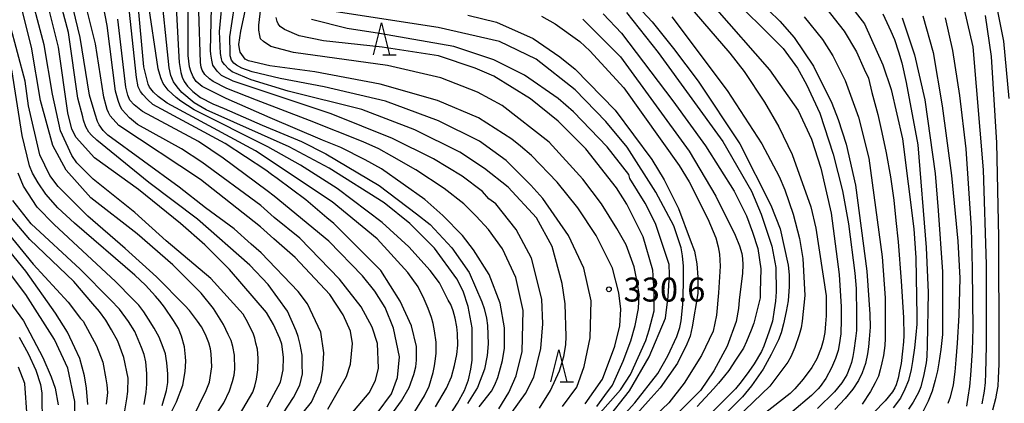
# Model space of a CAD drawing. Extents: x -16000 to -14000, y 88500 to 90000.
# Drawn here: x -15617 to -15464, y 88708 to 88768 of the extents above; entities that cross this region are included whole.
import ezdxf

# ---------------------------------------------------------------- set-up
doc = ezdxf.new("R2010")
doc.units = 0
for name, color, linetype in [('6332000', 2, 'Continuous'), ('7101000', 4, 'Continuous'), ('7102000', 2, 'Continuous'), ('7312000', 4, 'Continuous')]:
    doc.layers.add(name, color=color, linetype=linetype)
doc.styles.add('Dm_Anotation', font='txt.shx', dxfattribs={"bigfont": 'PSCDM.shx'})

# ---------------------------------------------------------------- blocks, each defined once
blk = doc.blocks.new('633200')
at = {"layer": '6332000'}
for points in [[(-0.5, -1), (0, 1), (0.5, -1)], [(0.08, -1), (0.92, -1)]]:
    blk.add_lwpolyline(points, dxfattribs=at)
blk = doc.blocks.new('731200')
at = {"layer": '7312000'}
blk.add_circle((0, 0), 0.15, dxfattribs=at)

msp = doc.modelspace()

# ---------------------------------------------------------------- linework, layer by layer
at = {"layer": '7101000', "flags": 128}
for points in [[(-15576.17, 88706.54), (-15574.58, 88708.94), (-15573.62, 88710.87), (-15573.2, 88712.64), (-15573.25, 88714.08), (-15573.26, 88715.51), (-15573.53, 88717.21), (-15573.87, 88718.43), (-15574.15, 88719.31), (-15575.51, 88722.41), (-15578.55, 88726.56), (-15581.43, 88729.6), (-15589.58, 88736.79), (-15597.18, 88742.51), (-15605.32, 88749.09), (-15606.16, 88749.87), (-15606.55, 88750.35), (-15607.01, 88751.17), (-15607.41, 88752.22), (-15607.49, 88752.74), (-15608.28, 88755.65), (-15609.72, 88765.9), (-15612.28, 88775.5)], [(-15524.66, 88774.14), (-15518.59, 88767.57), (-15515.24, 88763.41), (-15511.4, 88758.29), (-15504.85, 88748.54), (-15500.05, 88738.94), (-15498.58, 88735.24), (-15497.32, 88729.59), (-15497.19, 88728.05), (-15497.14, 88726.24), (-15497.31, 88724.01), (-15497.62, 88722.33), (-15498.06, 88720.42), (-15498.43, 88719), (-15498.81, 88717.95), (-15499.96, 88715.64), (-15501.21, 88713.34), (-15503.03, 88710.74), (-15504.44, 88709.02), (-15509.09, 88704.36)], [(-15505.51, 88774.38), (-15498.64, 88767.66), (-15496.4, 88765.11), (-15493.36, 88760.63), (-15490.48, 88754.87), (-15489.52, 88752.31), (-15488.24, 88748.47), (-15486.8, 88742.07), (-15485.04, 88728.63), (-15484.56, 88721.96), (-15484.5, 88719.88), (-15484.66, 88718.03), (-15484.76, 88716.86), (-15484.93, 88715.75), (-15485.23, 88714.21), (-15485.77, 88712.78), (-15486.33, 88711.56), (-15487.2, 88710.21), (-15488.44, 88708.79), (-15490.04, 88707.07)], [(-15465.44, 88773.5), (-15463.67, 88764.54), (-15462.87, 88755.58)], [(-15559.38, 88706.1), (-15557.73, 88708.4), (-15556.53, 88710.49), (-15555.77, 88712.51), (-15555.49, 88713.73), (-15555.36, 88714.73), (-15555.36, 88716.9), (-15556.16, 88720.1), (-15557.92, 88723.94), (-15560.96, 88728.73), (-15568.31, 88736.09), (-15569.36, 88736.98), (-15572.66, 88739.77), (-15577.14, 88743.12), (-15578.01, 88743.72), (-15578.89, 88744.4), (-15585.29, 88748.56), (-15596.55, 88754.68), (-15597.39, 88755.42), (-15598.15, 88756.2), (-15598.49, 88756.68), (-15598.83, 88757.41), (-15599.13, 88758.87), (-15600.42, 88771.04)], [(-15561.03, 88757.85), (-15571.25, 88759.76), (-15578.28, 88760.71), (-15581.63, 88761.5), (-15582.12, 88761.74), (-15582.92, 88762.83), (-15583.05, 88763.35), (-15583.11, 88764.02), (-15582.82, 88766.11), (-15581.56, 88771.93)], [(-15545.59, 88707.45), (-15543.68, 88709.93), (-15543.12, 88710.91), (-15542.65, 88712.07), (-15542.4, 88712.96), (-15541.97, 88714.69), (-15541.65, 88716.61), (-15541.65, 88719.81), (-15542.29, 88723.65), (-15544.05, 88728.13), (-15546.45, 88731.97), (-15548.21, 88734.21), (-15551.29, 88737.35), (-15554.05, 88739.85), (-15560.83, 88744.6), (-15563.39, 88746.03), (-15567.21, 88747.95), (-15570.08, 88749.12), (-15578.24, 88752.56), (-15585.12, 88755.61), (-15588.84, 88757.47), (-15589.78, 88758.25), (-15590.28, 88758.96), (-15590.63, 88759.87), (-15590.81, 88760.54), (-15591.03, 88762.32), (-15591.03, 88770.01)], [(-15547.38, 88768.63), (-15542.9, 88767.52), (-15537.15, 88764.96), (-15533, 88762.09), (-15530.6, 88760.17), (-15524.37, 88753.78), (-15518.61, 88746.1), (-15516.69, 88742.9), (-15514.46, 88738.42), (-15512.62, 88733.55), (-15511.95, 88731.75), (-15511.59, 88729.81), (-15511.43, 88727.73), (-15511.43, 88725.15), (-15512.33, 88719.94), (-15512.63, 88718.49), (-15513.14, 88717.25), (-15514.59, 88714.3), (-15517.3, 88710.45), (-15519.2, 88708.34), (-15522.66, 88704.43)], [(-15479.49, 88768.2), (-15477.57, 88762.44), (-15475.97, 88755.4), (-15474.36, 88743.88), (-15473.88, 88738.12), (-15473.23, 88728.52), (-15473.23, 88721), (-15473.24, 88718.76), (-15473.47, 88716.4), (-15473.78, 88714.32), (-15473.97, 88713.07), (-15474.35, 88711.63), (-15474.83, 88709.91), (-15475.47, 88708.33), (-15476.61, 88706.05)], [(-15595.08, 88703.79), (-15592.85, 88708.27), (-15591.89, 88710.83), (-15591.49, 88712.99), (-15591.41, 88714.6), (-15591.46, 88715.3), (-15591.64, 88716.83), (-15592.06, 88718.52), (-15592.54, 88719.68), (-15593.31, 88720.95), (-15594.74, 88723.01), (-15595.47, 88723.95), (-15596.17, 88724.74), (-15597.73, 88726.46), (-15599.37, 88728), (-15608.82, 88736.16), (-15611.38, 88738.52), (-15613.26, 88740.66), (-15614.5, 88742.45), (-15615.34, 88743.96), (-15615.81, 88745.07), (-15616.99, 88749.85), (-15618.6, 88760.09)], [(-15529.05, 88707.96), (-15526.34, 88711.8), (-15524.42, 88716.92), (-15523.63, 88720.13), (-15523.47, 88722.69), (-15523.79, 88725.25), (-15524.75, 88729.09), (-15527.31, 88734.21), (-15530.19, 88738.53), (-15533.38, 88742.52), (-15537.44, 88746.68), (-15539.11, 88748.16), (-15540.49, 88749.27), (-15545.69, 88752.59), (-15552.08, 88755.3), (-15561.03, 88757.85)], [(-15606.71, 88707.81), (-15606.9, 88710.36), (-15607.22, 88712.31), (-15607.98, 88715), (-15608.75, 88716.7), (-15609.87, 88719.13), (-15611.76, 88722.07), (-15616.41, 88728.67), (-15625.04, 88739.22)]]:
    msp.add_lwpolyline(points, dxfattribs=at)
at = {"layer": '7102000', "flags": 128}
for points in [[(-15585.83, 88761.8), (-15585.99, 88762.64), (-15586.14, 88766.04), (-15585.03, 88778.2)], [(-15576.55, 88702.28), (-15571.76, 88708.21), (-15570.33, 88711.41), (-15570.01, 88713.33), (-15569.85, 88715.89), (-15570.33, 88719.1), (-15572.41, 88723.57), (-15573.85, 88725.49), (-15579.64, 88731.5), (-15581.18, 88732.88), (-15583.86, 88735.24), (-15588.32, 88738.55), (-15592.45, 88741.78), (-15603.6, 88749.86), (-15604.3, 88750.59), (-15604.93, 88751.5), (-15605.2, 88752.03), (-15605.59, 88753.15), (-15606.48, 88756.14), (-15607.92, 88765.11), (-15610.81, 88777.27)], [(-15593.34, 88777.83), (-15592.58, 88763.03), (-15592.43, 88761.21), (-15592.21, 88759.65), (-15592, 88758.91), (-15591.67, 88758.25), (-15591.15, 88757.52), (-15590.33, 88756.71), (-15589.13, 88755.78), (-15587.19, 88754.75), (-15585.44, 88754.03), (-15579.5, 88751.45), (-15573.35, 88748.88), (-15569.52, 88746.97), (-15561.21, 88742.02), (-15555.36, 88737.62), (-15553.24, 88735.94), (-15549.86, 88732.27), (-15547.15, 88728.43), (-15545.16, 88723.85), (-15544.83, 88722.81), (-15544.42, 88721.31), (-15544.29, 88720.17), (-15544.19, 88717.31), (-15544.35, 88715.49), (-15544.75, 88713.37), (-15545.86, 88710.51), (-15547.42, 88708)], [(-15542.54, 88707.16), (-15540.94, 88709.72), (-15539.83, 88712.29), (-15538.87, 88716.13), (-15538.72, 88722.53), (-15539.84, 88727.65), (-15541.92, 88732.13), (-15544.15, 88735.17), (-15546.07, 88737.25), (-15547.99, 88739.16), (-15551.03, 88741.56), (-15555.5, 88744.44), (-15559.24, 88746.59), (-15561.27, 88747.72), (-15563.69, 88748.85), (-15572.07, 88752.17), (-15580.38, 88755.34), (-15584.99, 88757.18), (-15587.15, 88758.27), (-15587.7, 88758.67), (-15588.43, 88759.36), (-15588.85, 88760.02), (-15589.01, 88760.47), (-15589.12, 88761.21), (-15589.62, 88777.3)], [(-15519.22, 88777.57), (-15506.43, 88762.7), (-15504.19, 88759.82), (-15501, 88755.03), (-15498.76, 88751.19), (-15496.68, 88746.87), (-15493.8, 88738.71), (-15493, 88735.35), (-15491.39, 88724.79), (-15491.39, 88721.69), (-15491.48, 88720.4), (-15491.6, 88719.09), (-15491.86, 88717.75), (-15492.17, 88716.68), (-15492.83, 88714.94), (-15493.62, 88713.59), (-15494.99, 88711.77), (-15496.28, 88710.28), (-15497.03, 88709.55), (-15518.73, 88692.59)], [(-15578.68, 88707.46), (-15576.6, 88711.3), (-15576.18, 88713.26), (-15576.16, 88715.21), (-15576.41, 88717.25), (-15576.74, 88718.16), (-15577.74, 88720.34), (-15578.83, 88722.19), (-15584.58, 88728.9), (-15588.42, 88732.74), (-15592.25, 88736.09), (-15598.8, 88741.37), (-15605.68, 88746.32), (-15608.55, 88749.52), (-15609.19, 88750.8), (-15609.83, 88753.36), (-15611.28, 88763.6), (-15614.32, 88775.76)], [(-15541.69, 88704.91), (-15538.33, 88709.55), (-15537.06, 88712.12), (-15535.94, 88716.6), (-15535.63, 88720.44), (-15535.79, 88724.28), (-15537.39, 88730.68), (-15539.79, 88735.16), (-15542.98, 88739.16), (-15544.1, 88739.96), (-15545.06, 88741.08), (-15548.26, 88743.47), (-15552.73, 88746.19), (-15559.12, 88749.38), (-15568.71, 88753.21), (-15584.04, 88758.31), (-15585.82, 88759.19), (-15586.54, 88759.88), (-15587.2, 88760.78), (-15587.37, 88761.6), (-15587.51, 88762.52), (-15587.54, 88763.07), (-15587.25, 88776.55)], [(-15569.21, 88707.09), (-15566.33, 88712.22), (-15565.7, 88714.14), (-15565.38, 88717.34), (-15565.7, 88719.26), (-15566.82, 88721.82), (-15568.9, 88725.02), (-15574.33, 88730.77), (-15577.64, 88733.71), (-15579.77, 88735.59), (-15589.12, 88742.95), (-15601.9, 88751.41), (-15603.25, 88752.89), (-15603.49, 88753.43), (-15603.68, 88753.9), (-15603.85, 88754.48), (-15604.24, 88755.83), (-15605.53, 88764.15), (-15608.25, 88775.03)], [(-15550.04, 88706.44), (-15548.96, 88708.03), (-15547.88, 88710), (-15547.27, 88711.7), (-15546.9, 88713.36), (-15546.7, 88714.77), (-15546.66, 88716.88), (-15546.66, 88719.79), (-15547.3, 88723.15), (-15548.1, 88725.55), (-15549.06, 88727.47), (-15552.58, 88732.26), (-15556.41, 88736.1), (-15560.41, 88739.3), (-15569.04, 88744.73), (-15575.27, 88748.08), (-15588.21, 88753.82), (-15590.13, 88754.94), (-15592.05, 88756.55), (-15592.77, 88757.4), (-15593.36, 88758.18), (-15593.75, 88759.21), (-15594, 88760.38), (-15595.41, 88773.98)], [(-15584.25, 88761.56), (-15584.47, 88762.24), (-15584.47, 88762.7), (-15584.51, 88765.22), (-15583.08, 88774.83)], [(-15490.35, 88773.63), (-15485.4, 88767.23), (-15482.52, 88760.84), (-15481.24, 88757), (-15479.48, 88749.31), (-15477.71, 88735.23), (-15477.39, 88730.75), (-15477.23, 88721.6), (-15477.21, 88720.35), (-15477.38, 88718.71), (-15477.6, 88716.67), (-15477.92, 88714.57), (-15478.12, 88713.3), (-15478.55, 88711.57), (-15479.08, 88710.21), (-15479.77, 88708.8), (-15480.92, 88707.32)], [(-15583.01, 88706.24), (-15580.96, 88709.76), (-15580.61, 88710.72), (-15580.38, 88711.81), (-15580.14, 88713.22), (-15580.12, 88715.05), (-15580.24, 88716.47), (-15580.46, 88717.43), (-15580.61, 88718.18), (-15580.84, 88718.83), (-15581.73, 88720.65), (-15582.46, 88721.94), (-15587.48, 88727.52), (-15594.46, 88733.37), (-15599.39, 88737.79), (-15605.86, 88743.02), (-15608.41, 88745.58), (-15609.21, 88746.69), (-15610.97, 88750.53), (-15612.25, 88756.29), (-15613.54, 88763.98), (-15616.1, 88773.58)], [(-15565.62, 88706.28), (-15562.75, 88709.64), (-15561.79, 88711.57), (-15561.31, 88713.49), (-15561.48, 88717.33), (-15562.28, 88719.89), (-15564.04, 88723.09), (-15567.39, 88727.4), (-15573.62, 88733.8), (-15577.59, 88737.03), (-15579.69, 88738.91), (-15588.89, 88745.65), (-15592.08, 88747.73), (-15598.95, 88751.56), (-15600.21, 88752.57), (-15601.34, 88753.81), (-15601.67, 88754.39), (-15601.97, 88755.27), (-15602.42, 88756.77), (-15603.7, 88767.01), (-15604.66, 88772.13)], [(-15507.23, 88772.51), (-15498.12, 88763.4), (-15495.88, 88760.36), (-15494.44, 88757.8), (-15492.36, 88753.33), (-15490.28, 88746.93), (-15488.84, 88741.17), (-15487.88, 88736.05), (-15486.91, 88728.36), (-15486.71, 88725.92), (-15486.63, 88721.87), (-15486.65, 88719.36), (-15486.78, 88718.12), (-15487.06, 88716.28), (-15487.21, 88715.34), (-15487.42, 88714.39), (-15487.67, 88713.65), (-15488.18, 88712.47), (-15488.93, 88711.22), (-15490.1, 88709.79), (-15492.76, 88707.2)], [(-15555.66, 88706.72), (-15554.11, 88709.21), (-15553.39, 88710.7), (-15552.78, 88712.82), (-15552.56, 88713.87), (-15552.41, 88714.96), (-15552.33, 88715.84), (-15552.29, 88717.55), (-15552.58, 88719.35), (-15552.8, 88720.5), (-15553.03, 88721.42), (-15553.58, 88722.84), (-15554.17, 88724.26), (-15555.13, 88726.18), (-15556.73, 88728.42), (-15561.52, 88733.69), (-15568.56, 88739.45), (-15580.54, 88747.43), (-15594.33, 88754.88), (-15595.73, 88755.9), (-15596.44, 88756.59), (-15597.08, 88757.38), (-15597.3, 88757.85), (-15597.96, 88760.53), (-15598.92, 88770.78)], [(-15552.39, 88707.46), (-15550.68, 88710.37), (-15549.92, 88712.13), (-15549.42, 88713.92), (-15549.1, 88715.65), (-15548.94, 88717.1), (-15548.99, 88718.93), (-15549.08, 88719.95), (-15549.36, 88721.31), (-15549.65, 88722.47), (-15550.03, 88723.43), (-15550.41, 88724.13), (-15551.78, 88726.82), (-15553.22, 88728.74), (-15556.57, 88732.42), (-15560.73, 88736.25), (-15567.76, 88741.53), (-15573.51, 88745.2), (-15578.62, 88748.07), (-15590.13, 88753.82), (-15592.19, 88755.17), (-15592.93, 88755.77), (-15594.17, 88756.9), (-15594.93, 88757.92), (-15595.22, 88758.55), (-15595.31, 88758.85), (-15595.72, 88760.22), (-15597.32, 88771.1)], [(-15529.37, 88743.01), (-15534.64, 88748.76), (-15541.99, 88754.51), (-15545.83, 88756.59), (-15551.58, 88758.82), (-15559.89, 88760.73), (-15574.58, 88762.79), (-15578.13, 88763.72), (-15579.28, 88764.49), (-15579.73, 88764.94), (-15579.87, 88765.41), (-15580.01, 88766.27), (-15579.98, 88767.05), (-15579.47, 88771.52)], [(-15467.03, 88707.95), (-15466.66, 88709.9), (-15466.5, 88711.28), (-15466.43, 88712.74), (-15466.38, 88714.88), (-15466.32, 88716.98), (-15466.33, 88729.71), (-15466.82, 88744.44), (-15468.43, 88763.64), (-15470.19, 88771.32)], [(-15588.84, 88702.98), (-15585.49, 88708.11), (-15584.57, 88709.95), (-15584.12, 88711.41), (-15583.88, 88712.41), (-15583.74, 88713.37), (-15583.81, 88715.55), (-15584.07, 88716.9), (-15584.35, 88717.8), (-15584.77, 88718.74), (-15585.54, 88720.3), (-15587.08, 88722.83), (-15589, 88725.23), (-15593.46, 88729.66), (-15599.01, 88734.49), (-15606.25, 88740.09), (-15610.09, 88744.41), (-15612.17, 88748.25), (-15614.09, 88755.29), (-15615.53, 88763.61), (-15617.13, 88770.01)], [(-15513.84, 88731.06), (-15514.06, 88732.31), (-15514.68, 88734.15), (-15515.18, 88735.71), (-15517.97, 88740.98), (-15522.45, 88748.02), (-15525.8, 88752.01), (-15530.6, 88756.97), (-15536.67, 88761.76), (-15542.42, 88764.48), (-15552.01, 88766.7), (-15568.62, 88769.24)], [(-15522.57, 88769.04), (-15517.62, 88762.8), (-15507.55, 88748.89), (-15503.07, 88741.16), (-15501.55, 88737.54), (-15499.87, 88732.57), (-15499.23, 88729.21), (-15499.2, 88725.44), (-15499.32, 88723.94), (-15499.49, 88722.61), (-15499.78, 88720.85), (-15500.29, 88719.29), (-15501.13, 88716.95), (-15501.51, 88716.12), (-15502.65, 88714.19), (-15503.46, 88712.97), (-15504.64, 88711.37), (-15505.55, 88710.29), (-15509.9, 88705.93)], [(-15508.85, 88769.86), (-15500.22, 88760.1), (-15495.74, 88753.71), (-15493.67, 88749.23), (-15492.22, 88744.75), (-15490.62, 88737.71), (-15489.34, 88728.11), (-15489.02, 88723.06), (-15489.03, 88721.08), (-15489.07, 88718.84), (-15489.34, 88717.15), (-15489.49, 88716.25), (-15489.94, 88715), (-15490.55, 88713.57), (-15491.45, 88711.87), (-15492.3, 88710.63), (-15492.62, 88710.26), (-15493.69, 88709.26), (-15496.77, 88706.63)], [(-15491.47, 88769.79), (-15488.59, 88766.11), (-15486.67, 88762.91), (-15485.43, 88760.16), (-15484.79, 88758.77), (-15484.25, 88756.55), (-15483.3, 88753.11), (-15482.69, 88750.3), (-15482.02, 88747.1), (-15481.36, 88743.37), (-15480.84, 88739.75), (-15480.48, 88736.56), (-15480.13, 88733.21), (-15479.65, 88727.09), (-15479.33, 88721.41), (-15479.26, 88718.6), (-15479.32, 88717.62), (-15479.44, 88716.18), (-15479.67, 88714.22), (-15479.91, 88713.04), (-15480.14, 88711.95), (-15480.46, 88710.89), (-15480.67, 88710.44), (-15481.04, 88709.81), (-15482.16, 88708.41), (-15483.95, 88706.56)], [(-15561.54, 88706.46), (-15559.3, 88709.51), (-15558.35, 88712.07), (-15558.03, 88715.27), (-15558.99, 88719.75), (-15560.27, 88722.95), (-15561.87, 88725.51), (-15563.79, 88727.91), (-15569.06, 88733.34), (-15577.61, 88740.34), (-15578.73, 88741.2), (-15585.6, 88746.31), (-15589.44, 88748.87), (-15598.19, 88753.59), (-15599.5, 88754.6), (-15600.16, 88755.33), (-15600.46, 88756.11), (-15600.79, 88757.35), (-15602.01, 88767.99)], [(-15527.04, 88706.12), (-15523.53, 88710.13), (-15521.94, 88712.53), (-15519.55, 88717.81), (-15519.05, 88719.5), (-15518.27, 88722.43), (-15518.24, 88725.49), (-15518.45, 88728.79), (-15519.98, 88733.99), (-15522.53, 88739.1), (-15524.13, 88741.66), (-15528.93, 88747.74), (-15533.24, 88752.05), (-15537.56, 88755.57), (-15543.31, 88759.08), (-15546.19, 88760.36), (-15551.94, 88762.27), (-15560.76, 88763.6), (-15569.89, 88764.6), (-15573.73, 88765.39), (-15576.01, 88766.36), (-15576.68, 88766.83), (-15577, 88767.23), (-15577.15, 88767.61), (-15577.29, 88768.24)], [(-15538.52, 88759.25), (-15543.31, 88761.64), (-15549.54, 88763.72), (-15561.16, 88765.76), (-15566.22, 88766.52), (-15571.78, 88767.93)], [(-15535.85, 88768.45), (-15533.72, 88767.23), (-15529.88, 88764.49), (-15528.28, 88763.05), (-15523, 88757.29), (-15514.37, 88745.14), (-15512.77, 88742.58), (-15509.89, 88736.82), (-15508.62, 88733.86), (-15508.28, 88732.47), (-15508.05, 88731.28), (-15507.94, 88729.41), (-15508.2, 88725.26), (-15508.54, 88721.77), (-15509.02, 88719.28), (-15510.87, 88715.48), (-15513.58, 88711.15), (-15515.97, 88708.11), (-15522.2, 88702.18)], [(-15529.4, 88768.01), (-15523.49, 88762.09), (-15512.78, 88747.38), (-15508.62, 88740.35), (-15505.58, 88734.26), (-15504.93, 88732.59), (-15504.56, 88731.4), (-15504.48, 88730.63), (-15504.42, 88729.61), (-15504.45, 88728.36), (-15504.96, 88724.12), (-15505.1, 88722.83), (-15505.44, 88720.77), (-15506.87, 88716.92), (-15508.95, 88713.08), (-15511.02, 88710.04), (-15514.85, 88706.19)], [(-15526.21, 88768.81), (-15523.33, 88765.78), (-15515.34, 88755.22), (-15510.22, 88748.19), (-15505.74, 88741.15), (-15503.83, 88737.31), (-15502.87, 88734.75), (-15502.07, 88732.19), (-15501.58, 88728.99), (-15501.67, 88725.41), (-15501.67, 88724.46), (-15502.66, 88720.53), (-15503.08, 88719.45), (-15503.81, 88717.65), (-15504.31, 88716.65), (-15504.91, 88715.67), (-15505.53, 88714.74), (-15506.6, 88713.15), (-15507.28, 88712.32), (-15508.2, 88711.15), (-15508.97, 88710.26), (-15511.53, 88707.52)], [(-15515.5, 88768.35), (-15506.87, 88756.84), (-15501.44, 88748.52), (-15498.72, 88743.41), (-15497.85, 88741.34), (-15496.52, 88737.56), (-15495.54, 88733.73), (-15495.04, 88730.61), (-15494.71, 88724.84), (-15495.14, 88720.84), (-15495.31, 88719.78), (-15495.61, 88718.69), (-15496.27, 88716.72), (-15496.89, 88715.29), (-15497.37, 88714.46), (-15500.19, 88710.69), (-15505.36, 88705.74)], [(-15494.82, 88768.34), (-15491.94, 88764.82), (-15490.34, 88762.26), (-15488.43, 88758.43), (-15486.35, 88752.67), (-15484.74, 88746.27), (-15482.66, 88730.9), (-15482.18, 88724.5), (-15482.17, 88718.14), (-15482.23, 88717.06), (-15482.42, 88715.49), (-15482.68, 88714.36), (-15482.93, 88713.25), (-15483.23, 88712.27), (-15483.71, 88711.21), (-15484.44, 88709.85), (-15485.77, 88707.91)], [(-15482.52, 88768.84), (-15481.3, 88766.11), (-15480.72, 88764.79), (-15480.09, 88762.87), (-15479.57, 88761.15), (-15478.89, 88758.12), (-15477.08, 88748.36), (-15475.79, 88732.35), (-15475.47, 88725.31), (-15475.61, 88717.12), (-15475.66, 88715.35), (-15475.75, 88714.33), (-15476.11, 88712.54), (-15476.59, 88710.6), (-15476.95, 88709.72), (-15477.8, 88708.21), (-15478.55, 88707.12)], [(-15476.29, 88768.53), (-15474.69, 88762.77), (-15473.25, 88754.45), (-15471.81, 88743.56), (-15470.84, 88733.32), (-15470.52, 88727.56), (-15470.67, 88721.8), (-15470.91, 88717.42), (-15471.12, 88714.83), (-15471.27, 88712.91), (-15471.55, 88710.9), (-15472.01, 88708.98), (-15472.38, 88707.97)], [(-15472.78, 88768.21), (-15471.66, 88763.09), (-15470.54, 88756.05), (-15469.57, 88747.73), (-15468.72, 88735.38), (-15468.59, 88729.12), (-15468.51, 88724.05), (-15468.47, 88719.74), (-15468.59, 88716.19), (-15468.82, 88712.41), (-15469, 88710.62), (-15469.26, 88708.97), (-15469.49, 88707.55)], [(-15466.55, 88768.54), (-15465.59, 88762.14), (-15464.78, 88748.69), (-15464.45, 88733.97), (-15464.44, 88716.64), (-15464.39, 88714.11), (-15464.5, 88711.97), (-15464.59, 88710.72), (-15464.77, 88709.62), (-15464.94, 88708.7), (-15465.43, 88706.97)], [(-15590.44, 88705.54), (-15588.21, 88710.02), (-15587.73, 88711.3), (-15587.37, 88713.73), (-15587.45, 88715.73), (-15587.57, 88716.53), (-15587.8, 88717.46), (-15588.34, 88718.78), (-15588.96, 88719.94), (-15589.59, 88720.83), (-15590.82, 88722.52), (-15591.55, 88723.3), (-15596.01, 88727.77), (-15600.87, 88732.19), (-15606.73, 88737.21), (-15611.37, 88741.84), (-15612.64, 88743.6), (-15614.24, 88746.8), (-15616.01, 88754.48), (-15616.49, 88758.32), (-15618.89, 88767.28)], [(-15536.17, 88707.26), (-15534.44, 88710.02), (-15533.04, 88713.07), (-15532.37, 88715.35), (-15532.05, 88717.16), (-15531.98, 88718.43), (-15532.13, 88723.53), (-15532.61, 88726.74), (-15534.21, 88732.5), (-15536.61, 88736.97), (-15541.08, 88741.77), (-15544.76, 88744.65), (-15548.59, 88747.2), (-15555.62, 88750.71), (-15563.93, 88753.9), (-15575.43, 88756.77), (-15581.18, 88758.52), (-15584.17, 88759.75), (-15584.71, 88760.18), (-15585.38, 88760.89), (-15585.71, 88761.37), (-15585.83, 88761.8)], [(-15532.56, 88707.51), (-15530.33, 88710.55), (-15529.21, 88713.76), (-15528.26, 88718.24), (-15528.1, 88724), (-15529.22, 88729.12), (-15531.62, 88734.24), (-15535.62, 88740), (-15537.54, 88742.07), (-15541.37, 88745.91), (-15545.53, 88748.95), (-15551.92, 88752.14), (-15560.23, 88755.17), (-15569.81, 88757.4), (-15576.66, 88758.7), (-15581.04, 88759.74), (-15582.66, 88760.34), (-15583.52, 88760.8), (-15583.91, 88761.12), (-15584.25, 88761.56)], [(-15525.8, 88705.3), (-15522.1, 88709.97), (-15519.06, 88715.25), (-15516.49, 88721.31), (-15516.06, 88724.71), (-15515.87, 88728.14), (-15515.92, 88729.69), (-15518.06, 88736.07), (-15519.66, 88739.27), (-15522.06, 88743.11), (-15522.22, 88743.75), (-15525.57, 88748.06), (-15530.85, 88753.5), (-15533.25, 88755.58), (-15538.52, 88759.25)], [(-15595.08, 88707.68), (-15594.42, 88710.03), (-15594.23, 88711.29), (-15594.22, 88712.64), (-15594.39, 88714.32), (-15594.5, 88715.01), (-15594.61, 88715.76), (-15594.93, 88716.74), (-15595.6, 88718.36), (-15596.35, 88719.76), (-15597.25, 88721.18), (-15597.95, 88722.32), (-15598.74, 88723.32), (-15599.68, 88724.28), (-15602.42, 88727.05), (-15611.97, 88735.92), (-15614.64, 88738.63), (-15616.77, 88741.9), (-15617.59, 88743.94)], [(-15527.23, 88707.54), (-15525.95, 88709.22), (-15524.78, 88710.87), (-15523.09, 88714.58), (-15521.9, 88717.78), (-15521.24, 88720.19), (-15520.71, 88722.84), (-15520.62, 88725.05), (-15520.84, 88726.74), (-15521.36, 88729.32), (-15522.65, 88732.77), (-15524.09, 88735.33), (-15526.49, 88739.17), (-15529.37, 88743.01)], [(-15597.91, 88707.84), (-15597.59, 88709.77), (-15597.51, 88711), (-15597.49, 88712.65), (-15597.65, 88714.47), (-15597.94, 88715.62), (-15598.32, 88716.71), (-15599.36, 88719.21), (-15600.35, 88720.8), (-15601.76, 88722.71), (-15603.18, 88724.16), (-15607.89, 88728.98), (-15615.57, 88736.02), (-15618.44, 88739.69)], [(-15621.3, 88737.08), (-15615.23, 88729.73), (-15609.79, 88723.81), (-15607.84, 88721.28), (-15607.43, 88720.82), (-15605.35, 88716.98), (-15604.39, 88714.42), (-15603.88, 88711.84), (-15603.74, 88710.9), (-15603.66, 88709.73), (-15603.83, 88707.86)], [(-15600.95, 88706.86), (-15600.6, 88708.71), (-15600.48, 88709.88), (-15600.43, 88711.95), (-15601.07, 88715.15), (-15602.03, 88717.71), (-15603.03, 88719.48), (-15603.88, 88721.01), (-15604.92, 88722.37), (-15605.91, 88723.56), (-15608.9, 88727.05), (-15615.77, 88733.6), (-15618.65, 88736.96)], [(-15608.74, 88706.21), (-15608.77, 88708.28), (-15609.83, 88713.48), (-15611.9, 88717.96), (-15616.38, 88724.99), (-15622.46, 88732.99)], [(-15524.58, 88704.41), (-15521.26, 88708.08), (-15517.68, 88712.66), (-15516.11, 88715.41), (-15514.72, 88718.46), (-15514.25, 88719.85), (-15514.03, 88720.9), (-15513.78, 88723.43), (-15513.65, 88726.74), (-15513.65, 88729.42), (-15513.84, 88731.06)], [(-15622.21, 88728.27), (-15616.78, 88720.92), (-15613.74, 88715.16), (-15612.42, 88712.14), (-15611.84, 88710.39), (-15611.33, 88707.77)], [(-15617.46, 88718.37), (-15616.02, 88715.79), (-15614.85, 88713.17), (-15614.12, 88710.93), (-15613.89, 88709.6), (-15613.85, 88704.62)], [(-15616.18, 88705.92), (-15616.58, 88711.12), (-15617.54, 88713.68)]]:
    msp.add_lwpolyline(points, dxfattribs=at)

# ---------------------------------------------------------------- block references
at = {"layer": '6332000', "xscale": 2.5, "yscale": 2.5, "zscale": 2.5}
for p in [(-15560.83, 88764.93), (-15533.14, 88713.89)]:
    msp.add_blockref('633200', p, dxfattribs=at)
at = {"layer": '7312000', "xscale": 2.5, "yscale": 2.5, "zscale": 2.5}
msp.add_blockref('731200', (-15525.32, 88725.82, 330.6), dxfattribs=at)

# ---------------------------------------------------------------- texts
at = {"layer": '7312000', "style": 'Dm_Anotation'}
msp.add_text('330.6', height=3.75, dxfattribs=at).set_placement((-15523.03, 88723.9))

doc.saveas('drawing.dxf')
